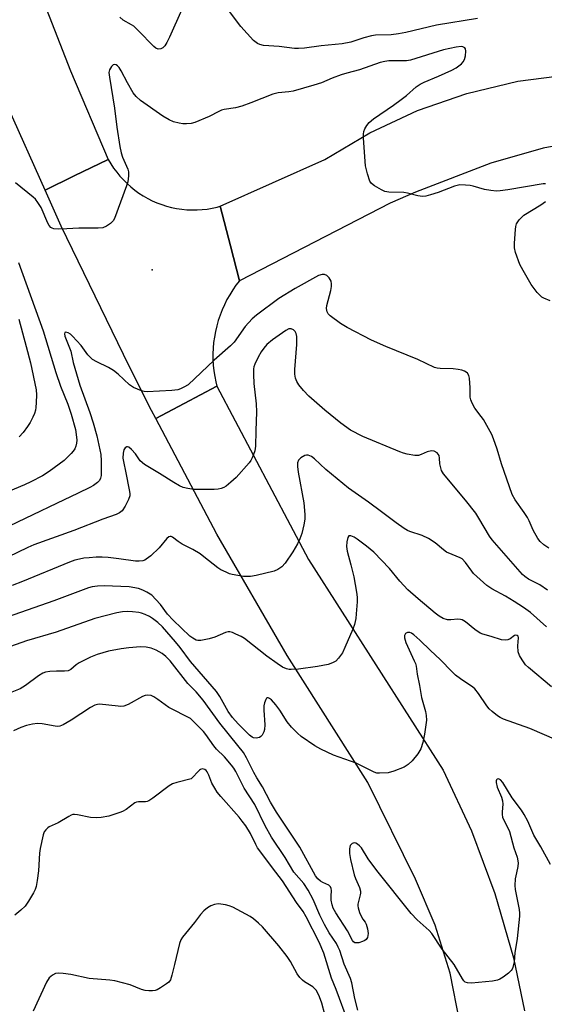
# Model space of a CAD drawing. Units: inches. Extents: x 1231766 to 1237766, y 517456 to 521456.
# Drawn here: x 1233571 to 1233726, y 520317 to 520610 of the extents above; entities that cross this region are included whole.
import ezdxf

# ---------------------------------------------------------------- set-up
doc = ezdxf.new("R2010")
doc.units = ezdxf.units.IN
doc.header["$MEASUREMENT"] = 0
for name, color, linetype in [('ELEV-Spot Elevation', 7, 'Continuous'), ('TRANS-Road', 130, 'Continuous'), ('Undefined', 1, 'Continuous')]:
    doc.layers.add(name, color=color, linetype=linetype)

msp = doc.modelspace()

# ---------------------------------------------------------------- linework, layer by layer
at = {"layer": 'ELEV-Spot Elevation'}
msp.add_point((1233610.17, 520535.37, 347.63), dxfattribs=at)
at = {"layer": 'TRANS-Road'}
for points in [[(1233570.82, 520633.27), (1233585.97, 520594.36), (1233597.15, 520568.12), (1233587.04, 520563.21), (1233578.42, 520559.03), (1233567.48, 520583.52), (1233567.03, 520584.52), (1233558.53, 520608.83), (1233551.32, 520629.44)], [(1233741.88, 520574.34), (1233726.08, 520571.43), (1233710.63, 520566.99), (1233688.29, 520558.38), (1233680.76, 520555.09), (1233636.04, 520532.09), (1233633.38, 520542.44), (1233630.34, 520554.21), (1233661.38, 520568.03), (1233674.72, 520576), (1233688.81, 520582.57), (1233703.48, 520587.69), (1233718.6, 520591.28), (1233734, 520593.33)], [(1233701.36, 520312.08), (1233698.5, 520326.69), (1233694.1, 520340.92), (1233688.23, 520354.6), (1233674.08, 520383.31), (1233650.19, 520420.95), (1233629.36, 520456.9), (1233611.2, 520491.21), (1233619.66, 520495.69), (1233629.37, 520500.84), (1233656.51, 520449.46), (1233696.42, 520386.97), (1233704.84, 520368.98), (1233711.81, 520350.38), (1233717.28, 520331.28), (1233720.58, 520315.6)]]:
    msp.add_lwpolyline(points, dxfattribs=at)
msp.add_lwpolyline([(1233630.34, 520554.21), (1233633.38, 520542.44), (1233636.04, 520532.09), (1233635.01, 520530.77), (1233634.05, 520529.39), (1233633.16, 520527.97), (1233632.33, 520526.51), (1233631.58, 520525.01), (1233630.89, 520523.47), (1233630.28, 520521.91), (1233629.75, 520520.32), (1233629.29, 520518.7), (1233628.91, 520517.07), (1233628.61, 520515.42), (1233628.39, 520513.75), (1233628.25, 520512.08), (1233628.18, 520510.41), (1233628.2, 520508.73), (1233628.3, 520507.05), (1233628.47, 520505.38), (1233628.73, 520503.72), (1233629.06, 520502.08), (1233629.37, 520500.84), (1233619.66, 520495.69), (1233611.2, 520491.21), (1233609.92, 520493.62), (1233603.37, 520506.79), (1233583.21, 520548.32), (1233578.42, 520559.03), (1233587.04, 520563.21), (1233597.15, 520568.12), (1233597.91, 520566.81), (1233598.74, 520565.54), (1233599.64, 520564.31), (1233600.6, 520563.14), (1233601.62, 520562.01), (1233602.7, 520560.94), (1233603.83, 520559.93), (1233605.01, 520558.98), (1233606.24, 520558.1), (1233607.52, 520557.28), (1233608.84, 520556.52), (1233610.2, 520555.84), (1233611.59, 520555.23), (1233613.01, 520554.7), (1233614.46, 520554.24), (1233615.92, 520553.86), (1233617.41, 520553.55), (1233618.91, 520553.33), (1233620.42, 520553.18), (1233621.94, 520553.11), (1233623.46, 520553.13), (1233624.97, 520553.22), (1233626.48, 520553.39), (1233627.98, 520553.64), (1233629.46, 520553.98)], close=True, dxfattribs=at)
at = {"layer": 'Undefined'}
for points, elevation in [([(1233618.93, 520612.58), (1233615.33, 520604.34), (1233614.53, 520602.74), (1233613.89, 520601.77), (1233613.32, 520601.18), (1233612.69, 520600.89), (1233611.93, 520600.85), (1233611.24, 520601.14), (1233610.62, 520601.62), (1233605.96, 520606.39), (1233604.69, 520607.58), (1233604.01, 520608.06), (1233601.6, 520609.45), (1233600.54, 520610.32)], 350), ([(1233706.66, 520609.91), (1233694.44, 520607.92), (1233685.4, 520605.79), (1233683.21, 520605.36), (1233681, 520605.1), (1233676.38, 520604.92), (1233675.2, 520604.79), (1233672.92, 520604.21), (1233669.11, 520602.88), (1233666.55, 520602.38), (1233660.25, 520601.77), (1233655.3, 520601.11), (1233653.57, 520600.98), (1233652.4, 520600.99), (1233647.84, 520601.63), (1233643.22, 520601.94), (1233642.13, 520602.16), (1233641.37, 520602.46), (1233640.26, 520603.38), (1233636.41, 520607.57), (1233633.09, 520612)], 350), ([(1233726.84, 520560.83), (1233726.09, 520560.83), (1233715.67, 520559.07), (1233713.42, 520558.77), (1233712.29, 520558.72), (1233710.62, 520558.86), (1233708.69, 520559.15), (1233705.33, 520560.2), (1233704.49, 520560.38), (1233703.1, 520560.51), (1233701.43, 520560.53), (1233700.6, 520560.41), (1233699.79, 520560.17), (1233694.95, 520558.29), (1233692.75, 520557.55), (1233691.35, 520557.19), (1233690.32, 520557.12), (1233688.97, 520557.32), (1233685.91, 520558.11), (1233684.79, 520558.33), (1233680.37, 520558.4), (1233679.18, 520558.58), (1233678.13, 520559.04), (1233676.12, 520560.26), (1233675.23, 520560.97), (1233674.76, 520561.65), (1233674.01, 520563.86), (1233673.45, 520566.16), (1233672.84, 520574.42), (1233672.8, 520575.59), (1233672.9, 520576.43), (1233673.2, 520577.22), (1233673.79, 520578.21), (1233674.51, 520579.09), (1233675.77, 520580.16), (1233681.75, 520584.22), (1233684.05, 520585.88), (1233685.62, 520587.08), (1233688.5, 520589.59), (1233689.6, 520590.42), (1233690.81, 520591.04), (1233695.09, 520592.81), (1233699.06, 520594.61), (1233700.3, 520595.31), (1233701.87, 520596.46), (1233702.44, 520597.03), (1233702.8, 520597.73), (1233703.04, 520598.81), (1233703.17, 520600.19), (1233703.07, 520600.9), (1233702.85, 520601.24), (1233702.29, 520601.52), (1233701.8, 520601.58), (1233700.37, 520601.43), (1233696.58, 520600.65), (1233686.81, 520597.52), (1233685.59, 520597.38), (1233682.4, 520597.39), (1233680.35, 520597.3), (1233679.19, 520597.18), (1233677.81, 520596.86), (1233671.65, 520594.66), (1233667.87, 520593.71), (1233666.24, 520593.19), (1233663.56, 520592.22), (1233660.37, 520590.83), (1233658.13, 520590.08), (1233651.96, 520588.39), (1233650.72, 520588.18), (1233647.51, 520587.85), (1233645.91, 520587.49), (1233639.43, 520584.84), (1233636.75, 520583.93), (1233634.85, 520583.4), (1233631.53, 520582.88), (1233630.71, 520582.67), (1233629.92, 520582.33), (1233627.11, 520580.85), (1233622.78, 520579.07), (1233621.69, 520578.8), (1233620.34, 520578.66), (1233619.25, 520578.67), (1233618.14, 520578.85), (1233616.49, 520579.29), (1233615.22, 520579.83), (1233613.35, 520580.91), (1233606.7, 520585.55), (1233605.42, 520586.72), (1233604.55, 520587.85), (1233602.83, 520590.82), (1233600.98, 520594.37), (1233600.4, 520595.33), (1233599.91, 520595.86), (1233599.52, 520596.11), (1233599.06, 520596.22), (1233598.63, 520596.12), (1233598.06, 520595.63), (1233597.49, 520594.68), (1233597.35, 520593.86), (1233597.46, 520592.45), (1233599.01, 520583.26), (1233599.66, 520577.67), (1233600.55, 520571.97), (1233600.99, 520570.07), (1233601.39, 520568.74), (1233602.96, 520565.17), (1233603.14, 520564.37), (1233603.14, 520563.2), (1233602.9, 520561.44), (1233602.59, 520560.3), (1233599.01, 520550.61), (1233598.58, 520549.86), (1233597.77, 520549.07), (1233596.59, 520548.26), (1233595.55, 520547.84), (1233594.1, 520547.71), (1233588.46, 520547.67), (1233584.83, 520547.49), (1233582.45, 520547.46), (1233581.01, 520547.53), (1233580.49, 520547.66), (1233580.06, 520547.9), (1233579.57, 520548.46), (1233579.17, 520549.15), (1233577.22, 520553.87), (1233576.3, 520555.37), (1233575.55, 520556.27), (1233574.9, 520556.88), (1233569.66, 520561.14)], 348), ([(1233728.17, 520526.19), (1233726.35, 520526.9), (1233725.71, 520527.24), (1233725.09, 520527.8), (1233724.32, 520528.65), (1233723.42, 520529.79), (1233722.61, 520531.03), (1233720.16, 520535.11), (1233719.19, 520536.93), (1233717.93, 520540.46), (1233717.65, 520541.85), (1233717.66, 520543.28), (1233717.93, 520547.34), (1233718.03, 520548.19), (1233718.24, 520548.99), (1233719, 520550.15), (1233719.77, 520550.98), (1233720.42, 520551.54), (1233725.41, 520554.59), (1233726.81, 520555.57)], 348), ([(1233570.55, 520537.56), (1233577.87, 520517.3), (1233581.59, 520504.93), (1233582.99, 520500.85), (1233585.14, 520495.5), (1233586.16, 520492.5), (1233587.38, 520488.01), (1233587.76, 520485.68), (1233587.82, 520484.8), (1233587.75, 520483.93), (1233587.52, 520483.09), (1233587.18, 520482.29), (1233586.71, 520481.56), (1233586.15, 520480.89), (1233584.06, 520478.83), (1233579.6, 520475.51), (1233577.59, 520474.28), (1233574.2, 520472.48), (1233572.31, 520471.61), (1233566.21, 520469.03)], 348), ([(1233727.83, 520452.83), (1233726.36, 520453.81), (1233725.24, 520454.76), (1233724.55, 520455.66), (1233723.11, 520458.13), (1233721.99, 520460.86), (1233721.48, 520461.91), (1233720.53, 520463.38), (1233717.81, 520467.17), (1233716.96, 520468.68), (1233713.75, 520477.8), (1233712.5, 520482.18), (1233711.44, 520485.19), (1233710.88, 520486.53), (1233708.43, 520490.91), (1233707.78, 520491.86), (1233705.86, 520494.33), (1233705.06, 520495.79), (1233704.68, 520496.82), (1233704.5, 520497.61), (1233704.49, 520500.36), (1233704.24, 520503.21), (1233704.05, 520504), (1233703.66, 520504.66), (1233703.29, 520505), (1233702.84, 520505.28), (1233702.04, 520505.56), (1233700.9, 520505.82), (1233699.44, 520505.99), (1233695.57, 520506.05), (1233694.72, 520506.17), (1233693.9, 520506.41), (1233688.94, 520508.76), (1233679.44, 520512.61), (1233675.19, 520514.44), (1233668.01, 520518.21), (1233666.02, 520519.42), (1233662.97, 520521.67), (1233662.39, 520522.26), (1233662.06, 520522.92), (1233661.91, 520523.91), (1233661.98, 520524.73), (1233663.13, 520529.22), (1233663.31, 520530.36), (1233663.35, 520531.21), (1233663.21, 520532), (1233662.7, 520532.94), (1233662.01, 520533.7), (1233661.32, 520533.98), (1233660.53, 520534), (1233659.46, 520533.66), (1233652.6, 520529.81), (1233647.76, 520526.8), (1233641.1, 520521.93), (1233639.85, 520520.8), (1233637.72, 520518.52), (1233634.44, 520513.94), (1233633.41, 520512.79), (1233628.59, 520508.59), (1233620.82, 520501.28), (1233619.6, 520500.5), (1233618.55, 520500.03), (1233617.74, 520499.77), (1233616, 520499.55), (1233608.67, 520499.14), (1233607.82, 520499.24), (1233607.01, 520499.47), (1233604.63, 520500.41), (1233603.45, 520501.21), (1233600.07, 520504.44), (1233598.71, 520505.52), (1233597.23, 520506.41), (1233593.75, 520508.03), (1233592.5, 520508.77), (1233591.1, 520510.14), (1233589.14, 520512.94), (1233586.57, 520515.65), (1233585.91, 520516.25), (1233585.22, 520516.69), (1233584.55, 520516.86), (1233584.24, 520516.77), (1233584.12, 520516.36), (1233584.23, 520515.71), (1233586.07, 520511.23), (1233586.76, 520507.85), (1233588.72, 520501.13), (1233591.67, 520493), (1233592.7, 520489.92), (1233593.7, 520486.11), (1233594.9, 520480.62), (1233595.05, 520478.73), (1233595.06, 520475.19), (1233595.02, 520474.34), (1233594.85, 520473.55), (1233594.5, 520472.87), (1233593.91, 520472.25), (1233592.72, 520471.36), (1233591.71, 520470.74), (1233588.26, 520469.07), (1233581.75, 520466.07), (1233567.76, 520459.35)], 346), ([(1233570.59, 520520.67), (1233572.83, 520512.6), (1233574.05, 520507.74), (1233575.75, 520499.75), (1233575.83, 520498.3), (1233575.76, 520495.95), (1233575.66, 520494.49), (1233575.53, 520493.72), (1233575.22, 520492.75), (1233574.75, 520491.68), (1233573.95, 520490.1), (1233573.21, 520488.87), (1233571.91, 520487.06), (1233570.74, 520485.78)], 350), ([(1233727.36, 520440.38), (1233725.11, 520441.91), (1233721.78, 520443.62), (1233720.66, 520444.39), (1233720.02, 520444.97), (1233710.95, 520455.26), (1233710.16, 520456.39), (1233707.09, 520461.67), (1233706.14, 520463.14), (1233703.09, 520466.98), (1233696.59, 520474.86), (1233696.02, 520475.87), (1233695.64, 520476.97), (1233695.49, 520477.81), (1233695.39, 520479.49), (1233695.25, 520480.26), (1233695.03, 520480.7), (1233694.67, 520481.07), (1233693.76, 520481.58), (1233693.01, 520481.67), (1233691.72, 520481.39), (1233689.91, 520480.55), (1233689.12, 520480.29), (1233688.03, 520480.29), (1233685.8, 520480.7), (1233684.69, 520480.97), (1233683.62, 520481.33), (1233672.64, 520485.88), (1233668.96, 520487.77), (1233666.11, 520489.82), (1233661.35, 520493.72), (1233656.67, 520497.91), (1233655.07, 520499.53), (1233653.61, 520501.23), (1233653.06, 520502.18), (1233652.71, 520503.25), (1233652.51, 520504.36), (1233652.48, 520505.83), (1233653.04, 520513.23), (1233653.08, 520515.54), (1233652.88, 520516.51), (1233652.55, 520517.1), (1233652.03, 520517.59), (1233651.41, 520517.86), (1233650.73, 520517.8), (1233649.81, 520517.38), (1233645.87, 520514.56), (1233644.2, 520513.19), (1233643.27, 520512.14), (1233642.45, 520510.99), (1233641.6, 520509.47), (1233640.59, 520507.4), (1233640.3, 520506.6), (1233640.19, 520505.97), (1233640.19, 520504.26), (1233640.34, 520501.67), (1233641, 520495.63), (1233641.15, 520493.26), (1233640.87, 520487.56), (1233640.76, 520483.07), (1233640.59, 520481.69), (1233640.26, 520480.62), (1233639.82, 520479.57), (1233639.41, 520478.83), (1233638.89, 520478.14), (1233635.05, 520473.71), (1233633.52, 520472.32), (1233632.15, 520471.22), (1233631.4, 520470.78), (1233630.59, 520470.48), (1233629.75, 520470.29), (1233628.58, 520470.2), (1233622.48, 520470.23), (1233620.72, 520470.46), (1233619.32, 520470.83), (1233618.29, 520471.31), (1233616.55, 520472.28), (1233612.35, 520474.91), (1233607.84, 520477.59), (1233606.63, 520478.71), (1233605.2, 520480.76), (1233604.06, 520482.07), (1233603.25, 520482.73), (1233602.84, 520482.86), (1233602.66, 520482.84), (1233602.16, 520482.56), (1233601.78, 520482), (1233601.52, 520480.94), (1233601.46, 520479.5), (1233601.61, 520478.49), (1233602.39, 520475.15), (1233603.35, 520470.1), (1233603.51, 520469.04), (1233603.51, 520468.36), (1233603.16, 520467.2), (1233602.17, 520465.26), (1233601.26, 520463.91), (1233600.47, 520463.23), (1233599.44, 520462.77), (1233595.56, 520461.43), (1233586.89, 520458.01), (1233575.11, 520453.81), (1233573.31, 520453.02), (1233567.38, 520450.14)], 344), ([(1233727.16, 520429.44), (1233722.33, 520433.73), (1233720.34, 520435.15), (1233717.57, 520436.97), (1233714.93, 520438.53), (1233710.85, 520440.69), (1233709.44, 520441.72), (1233705.5, 520445.32), (1233704.95, 520445.96), (1233703.07, 520448.58), (1233702.14, 520449.58), (1233701.47, 520449.97), (1233699.09, 520450.9), (1233697.5, 520451.65), (1233696.55, 520452.32), (1233694.1, 520454.42), (1233692.08, 520455.62), (1233690.19, 520456.5), (1233686.59, 520457.69), (1233685.85, 520458.03), (1233684.89, 520458.62), (1233682.57, 520460.26), (1233678.19, 520463.61), (1233674.34, 520466.42), (1233668.36, 520470.61), (1233661.62, 520476.12), (1233658.31, 520479.33), (1233657.38, 520479.97), (1233656.41, 520480.39), (1233655.92, 520480.4), (1233655.44, 520480.26), (1233654.27, 520479.61), (1233653.52, 520478.9), (1233653.24, 520478.08), (1233653.24, 520477), (1233653.46, 520475.33), (1233655.18, 520466.26), (1233655.45, 520462.8), (1233655.42, 520461.36), (1233655.14, 520459.67), (1233654.52, 520457.1), (1233653.98, 520455.56), (1233653.22, 520454.03), (1233651.89, 520451.75), (1233649.56, 520448.38), (1233648.6, 520447.3), (1233647.39, 520446.44), (1233646.33, 520445.97), (1233641, 520444.64), (1233639.29, 520444.35), (1233637.21, 520444.38), (1233633.9, 520444.99), (1233633.09, 520445.22), (1233632.06, 520445.63), (1233630.56, 520446.37), (1233629.59, 520446.99), (1233625.53, 520450.26), (1233624.38, 520451.07), (1233622.19, 520452.39), (1233619.1, 520453.97), (1233617.9, 520454.74), (1233616.23, 520456.02), (1233615.82, 520456.22), (1233615.47, 520456.27), (1233615.08, 520456.16), (1233614.49, 520455.68), (1233612.24, 520452.93), (1233609.74, 520450.56), (1233608.42, 520449.49), (1233607.95, 520449.22), (1233607.44, 520449.06), (1233606.35, 520448.92), (1233605.22, 520448.93), (1233600.29, 520449.65), (1233597.11, 520449.99), (1233595.32, 520450.08), (1233593.52, 520450.08), (1233591.43, 520449.95), (1233589.94, 520449.81), (1233588.58, 520449.57), (1233587.27, 520449.23), (1233585.66, 520448.65), (1233571.66, 520442.87), (1233568.68, 520441.76)], 342), ([(1233728.56, 520411.65), (1233721.75, 520417.35), (1233720.93, 520418.19), (1233719.88, 520419.65), (1233719.12, 520420.92), (1233718.74, 520422.02), (1233718.59, 520423.8), (1233718.76, 520426.22), (1233718.67, 520426.65), (1233718.43, 520426.91), (1233718.06, 520426.97), (1233717.63, 520426.85), (1233716.32, 520425.94), (1233715.61, 520425.58), (1233714.84, 520425.46), (1233713.75, 520425.61), (1233710.71, 520426.6), (1233708.25, 520427.27), (1233707.48, 520427.59), (1233705.82, 520428.71), (1233703.08, 520430.95), (1233702.11, 520431.52), (1233701.62, 520431.64), (1233700.84, 520431.7), (1233698.74, 520431.52), (1233697.74, 520431.54), (1233696.46, 520431.94), (1233695.24, 520432.62), (1233694.07, 520433.51), (1233689.05, 520437.76), (1233686.02, 520440.47), (1233683.6, 520443), (1233680.5, 520446.76), (1233675.92, 520451.6), (1233673.73, 520453.42), (1233670.98, 520455.44), (1233670.03, 520456.06), (1233669.08, 520456.44), (1233668.5, 520456.42), (1233668.15, 520455.95), (1233667.86, 520454.66), (1233667.83, 520453.27), (1233668.04, 520451.89), (1233669.12, 520447.89), (1233669.95, 520444.25), (1233670.39, 520441.99), (1233670.82, 520439.17), (1233670.93, 520438.03), (1233670.92, 520436.87), (1233670.69, 520433.36), (1233670.52, 520431.91), (1233670.12, 520430.19), (1233669.66, 520428.8), (1233667.35, 520423.37), (1233666.57, 520421.79), (1233665.4, 520420.12), (1233664.6, 520419.31), (1233663.64, 520418.74), (1233662.31, 520418.32), (1233659.23, 520417.73), (1233653.58, 520416.89), (1233651.35, 520416.76), (1233650.8, 520416.8), (1233650.02, 520417), (1233648.78, 520417.53), (1233647.19, 520418.57), (1233644.2, 520420.8), (1233637.51, 520426.01), (1233636.53, 520426.58), (1233634.99, 520427.32), (1233633.97, 520427.75), (1233633.19, 520427.95), (1233632.68, 520427.96), (1233631.89, 520427.75), (1233628.75, 520426.42), (1233627.1, 520425.94), (1233624.56, 520425.44), (1233623.74, 520425.42), (1233623.19, 520425.55), (1233622.21, 520426.05), (1233621.3, 520426.72), (1233616.4, 520431.44), (1233614.72, 520433.24), (1233612.6, 520436.1), (1233611.28, 520437.6), (1233610.05, 520438.8), (1233608.62, 520439.76), (1233607.37, 520440.33), (1233606.07, 520440.79), (1233603.31, 520441.31), (1233595.97, 520441.61), (1233593.96, 520441.56), (1233592.37, 520441.3), (1233591.27, 520440.98), (1233581.04, 520437.17), (1233567.17, 520432.36)], 340), ([(1233730.22, 520395.79), (1233722.19, 520399.31), (1233717.43, 520400.94), (1233714.4, 520402.11), (1233713.34, 520402.61), (1233712.6, 520403.09), (1233710.95, 520404.34), (1233710.09, 520405.14), (1233709.39, 520406.05), (1233706.97, 520409.72), (1233705.85, 520411.09), (1233705.22, 520411.6), (1233701.59, 520414.04), (1233700.15, 520415.12), (1233699.1, 520416.11), (1233695.59, 520419.8), (1233692.66, 520422.46), (1233689.52, 520425.51), (1233687.8, 520427.04), (1233687.1, 520427.53), (1233686.6, 520427.75), (1233685.88, 520427.81), (1233685.32, 520427.49), (1233685.04, 520426.91), (1233685.02, 520426.19), (1233685.15, 520425.55), (1233685.44, 520424.76), (1233687.91, 520419.42), (1233688.24, 520418.59), (1233688.45, 520417.79), (1233688.79, 520415.41), (1233689.46, 520412.1), (1233690.05, 520408.52), (1233691.23, 520404.33), (1233691.47, 520403.2), (1233691.48, 520401.75), (1233690.97, 520397.66), (1233690.41, 520395.16), (1233689.8, 520393.27), (1233688.92, 520391.78), (1233687.32, 520389.75), (1233686.06, 520388.63), (1233684.87, 520387.88), (1233681.83, 520386.66), (1233680.13, 520386.19), (1233677.59, 520386.04), (1233676.75, 520386.1), (1233675.96, 520386.32), (1233670.62, 520389.06), (1233663.92, 520391.42), (1233660.2, 520393.17), (1233658.41, 520394.16), (1233654.38, 520396.95), (1233653.3, 520397.9), (1233651.44, 520399.73), (1233650.2, 520401.23), (1233648.06, 520404.7), (1233646.85, 520406.35), (1233645.58, 520407.77), (1233644.99, 520408.21), (1233644.6, 520408.38), (1233644.25, 520408.39), (1233644.09, 520408.29), (1233643.83, 520407.94), (1233643.46, 520406.92), (1233643.28, 520406.06), (1233643.26, 520404.77), (1233643.55, 520400.36), (1233643.49, 520399.02), (1233643.31, 520398.27), (1233642.77, 520397.34), (1233642.4, 520396.95), (1233641.98, 520396.67), (1233641.5, 520396.52), (1233640.99, 520396.48), (1233640.23, 520396.58), (1233639.8, 520396.76), (1233639.06, 520397.33), (1233635.65, 520400.67), (1233633.97, 520402.56), (1233632.71, 520404.3), (1233630.27, 520408.77), (1233629.24, 520410.3), (1233621.54, 520419.21), (1233618.48, 520423.33), (1233617.11, 520425.04), (1233613.19, 520429.44), (1233611.8, 520430.72), (1233610.28, 520431.93), (1233609.33, 520432.51), (1233608.08, 520433.13), (1233607.04, 520433.52), (1233606.23, 520433.7), (1233604.28, 520433.92), (1233602.88, 520433.98), (1233601.4, 520433.88), (1233599.66, 520433.59), (1233593.15, 520431.94), (1233581.65, 520427.92), (1233572.86, 520425.27), (1233564.67, 520422.4)], 338), ([(1233728.31, 520359), (1233725.43, 520364.23), (1233723.31, 520367.69), (1233721.56, 520371.85), (1233720.46, 520373.84), (1233719.67, 520375.04), (1233716.95, 520378.76), (1233714.17, 520383.32), (1233713.43, 520384.07), (1233712.83, 520384.36), (1233712.51, 520384.32), (1233712.29, 520384.12), (1233712.17, 520383.78), (1233712.17, 520383.29), (1233712.5, 520381.93), (1233713.75, 520378.96), (1233714.09, 520377.88), (1233714.15, 520376.85), (1233713.94, 520374.61), (1233713.97, 520373.79), (1233714.11, 520372.99), (1233714.52, 520371.93), (1233715.82, 520369.45), (1233716.14, 520368.71), (1233717.42, 520363.87), (1233718.44, 520361.1), (1233718.69, 520359.49), (1233718.64, 520358.41), (1233718.17, 520356.49), (1233717.86, 520354.74), (1233717.68, 520352.69), (1233717.81, 520351.58), (1233718.98, 520345.64), (1233719.11, 520344.49), (1233719.09, 520343.63), (1233718.39, 520337), (1233717.76, 520332.76), (1233717.53, 520330.13), (1233717.16, 520328.44), (1233716.95, 520327.92), (1233716.66, 520327.47), (1233715.86, 520326.72), (1233714.26, 520325.54), (1233713.31, 520324.95), (1233712.54, 520324.63), (1233711.08, 520324.39), (1233704.82, 520323.8), (1233703.69, 520323.82), (1233703, 520324.09), (1233702.64, 520324.43), (1233702.17, 520325.08), (1233699.69, 520329.25), (1233696.21, 520333.89), (1233693.09, 520338.47), (1233692.29, 520339.34), (1233688.8, 520342.58), (1233686.96, 520344.46), (1233676.81, 520357.18), (1233674.27, 520360.65), (1233672.26, 520363.87), (1233671.67, 520364.51), (1233671.01, 520365.03), (1233670.55, 520365.29), (1233670.09, 520365.41), (1233669.47, 520365.23), (1233669.15, 520364.94), (1233668.91, 520364.56), (1233668.64, 520363.62), (1233668.66, 520362.23), (1233669.01, 520360.44), (1233670.11, 520355.88), (1233670.48, 520354.81), (1233671.61, 520352.12), (1233671.93, 520351.04), (1233671.96, 520350.49), (1233671.88, 520349.93), (1233671.16, 520347.19), (1233671.16, 520346.65), (1233671.26, 520346.11), (1233671.7, 520344.75), (1233672.26, 520343.43), (1233672.68, 520342.7), (1233673.32, 520341.86), (1233673.64, 520341.22), (1233674.03, 520339.88), (1233674.19, 520338.47), (1233674.14, 520337.89), (1233674, 520337.35), (1233673.62, 520336.74), (1233673.24, 520336.43), (1233672.51, 520336.08), (1233671.47, 520335.77), (1233670.72, 520335.68), (1233670.28, 520335.76), (1233669.92, 520336.03), (1233669.6, 520336.44), (1233668.07, 520339.26), (1233664.65, 520344.65), (1233663.87, 520346.05), (1233663.54, 520347.02), (1233663.28, 520348.41), (1233663.23, 520349.53), (1233663.38, 520351.21), (1233663.26, 520351.89), (1233663.07, 520352.29), (1233662.55, 520352.78), (1233660.75, 520353.6), (1233660.06, 520354.02), (1233659.27, 520354.72), (1233658.61, 520355.6), (1233653.97, 520364.07), (1233647.04, 520374.47), (1233645.24, 520377.46), (1233642.86, 520382.02), (1233641.17, 520384.71), (1233640.3, 520386.26), (1233638.12, 520390.62), (1233637.22, 520392.15), (1233635.56, 520394.28), (1233630.19, 520400.84), (1233625.32, 520407.69), (1233623.2, 520410.14), (1233620.71, 520412.65), (1233615.45, 520419.36), (1233614.22, 520420.61), (1233613.1, 520421.54), (1233611.39, 520422.49), (1233609.84, 520423.12), (1233608.41, 520423.39), (1233606.66, 520423.51), (1233603.21, 520423.19), (1233600.92, 520422.89), (1233597.23, 520422.19), (1233593.8, 520421.24), (1233591.89, 520420.48), (1233588.55, 520418.79), (1233587.59, 520418.15), (1233586.05, 520416.83), (1233585.26, 520416.42), (1233584.14, 520416.27), (1233581.79, 520416.3), (1233579.84, 520416.2), (1233578.48, 520416), (1233577.7, 520415.72), (1233576.46, 520414.95), (1233572.64, 520412.04), (1233571.01, 520411.07), (1233564.51, 520408.51)], 336), ([(1233671.2, 520315.71), (1233670.28, 520319.23), (1233669.36, 520323.87), (1233669.03, 520325.17), (1233667.15, 520329.39), (1233665.79, 520333.45), (1233665.37, 520334.48), (1233664.8, 520335.48), (1233662.68, 520338.68), (1233661.28, 520341.16), (1233659.87, 520343.94), (1233657.88, 520348.55), (1233656.46, 520351.39), (1233655.12, 520353.31), (1233652.13, 520356.67), (1233649.59, 520361.07), (1233645.58, 520367.08), (1233643.65, 520370.42), (1233640.64, 520376.71), (1233637.49, 520381.57), (1233634.96, 520386.56), (1233634.4, 520387.49), (1233633.69, 520388.42), (1233631.58, 520390.86), (1233629.26, 520393.16), (1233628.41, 520394.12), (1233626.11, 520397.49), (1233625.4, 520398.41), (1233621.56, 520402.22), (1233615.1, 520405.53), (1233611.89, 520407.92), (1233610.67, 520408.72), (1233609.9, 520409.08), (1233608.85, 520409.22), (1233608.05, 520409.1), (1233607.27, 520408.79), (1233603, 520406.42), (1233601.71, 520405.92), (1233600.88, 520405.84), (1233600.03, 520405.88), (1233594.54, 520406.48), (1233593.97, 520406.44), (1233593.13, 520406.2), (1233591.88, 520405.54), (1233586.15, 520401.75), (1233583.78, 520400.37), (1233582.77, 520399.99), (1233582.23, 520399.92), (1233581.39, 520399.96), (1233577.5, 520400.64), (1233576.11, 520400.74), (1233574.65, 520400.55), (1233572.9, 520400.19), (1233571.23, 520399.6), (1233569.08, 520398.58)], 334), ([(1233668.35, 520311.98), (1233664.74, 520321.87), (1233663.34, 520325.26), (1233661.09, 520332.68), (1233659.71, 520335.91), (1233655.79, 520343.48), (1233654.9, 520344.99), (1233652.97, 520347.73), (1233648.83, 520354.07), (1233646.82, 520356.65), (1233641.44, 520363.89), (1233640.86, 520364.9), (1233639.31, 520368.2), (1233637.9, 520370.41), (1233636.88, 520371.85), (1233635.95, 520373), (1233630.51, 520379.11), (1233629.46, 520380.39), (1233628.7, 520381.57), (1233627.9, 520383.05), (1233626.97, 520385.47), (1233626.47, 520386.45), (1233626.14, 520386.83), (1233625.76, 520387.1), (1233625.35, 520387.28), (1233624.94, 520387.33), (1233624.53, 520387.18), (1233624.15, 520386.9), (1233621.71, 520384.36), (1233617.51, 520383.33), (1233616.18, 520382.86), (1233615.24, 520382.25), (1233610.4, 520378.64), (1233609.21, 520377.86), (1233608.72, 520377.63), (1233608.21, 520377.5), (1233606.07, 520377.51), (1233605.54, 520377.44), (1233605.02, 520377.27), (1233602.41, 520375.31), (1233601.4, 520374.7), (1233600.61, 520374.34), (1233597.3, 520373.33), (1233595.02, 520372.94), (1233593.59, 520372.8), (1233591.91, 520372.86), (1233587.99, 520373.69), (1233587.16, 520373.8), (1233586.62, 520373.77), (1233586.12, 520373.61), (1233585.4, 520373.24), (1233582.24, 520371.27), (1233579.63, 520370.14), (1233579.17, 520369.84), (1233578.59, 520369.29), (1233578.15, 520368.6), (1233577.86, 520367.78), (1233576.94, 520363.75), (1233576.79, 520362.3), (1233576.49, 520357.07), (1233576.1, 520354.19), (1233575.78, 520352.48), (1233575.46, 520351.53), (1233574.99, 520350.55), (1233573.45, 520348.05), (1233572.45, 520346.61), (1233571.24, 520345.39), (1233569.42, 520343.97)], 332), ([(1233664.05, 520304.37), (1233660.47, 520317.78), (1233659.8, 520319.7), (1233659.21, 520320.96), (1233658.78, 520321.66), (1233657.8, 520322.68), (1233655.34, 520324.13), (1233654.73, 520324.64), (1233654, 520325.43), (1233653.18, 520326.57), (1233651.19, 520330.22), (1233650.24, 520331.69), (1233647.71, 520334.83), (1233642.91, 520340.44), (1233641.72, 520341.57), (1233640.18, 520342.86), (1233639.23, 520343.53), (1233634.08, 520346.26), (1233633.02, 520346.69), (1233631.94, 520346.97), (1233630.57, 520347.22), (1233629.75, 520347.27), (1233628.63, 520347.09), (1233627.55, 520346.72), (1233626.59, 520346.13), (1233625.49, 520345.2), (1233624.52, 520344.17), (1233622.74, 520341.72), (1233619.15, 520337.39), (1233618.64, 520336.57), (1233618.26, 520335.5), (1233616.81, 520329.27), (1233616, 520326.14), (1233615.55, 520324.77), (1233615.09, 520324.08), (1233614.44, 520323.52), (1233612.68, 520322.39), (1233611.63, 520321.83), (1233611.09, 520321.63), (1233610.29, 520321.5), (1233609.2, 520321.49), (1233608.11, 520321.59), (1233607.03, 520321.9), (1233603.6, 520323.31), (1233599.06, 520324.41), (1233597.63, 520324.64), (1233591.46, 520325.18), (1233586.08, 520326.3), (1233583.76, 520326.61), (1233582.31, 520326.7), (1233581.48, 520326.61), (1233580.57, 520326.17), (1233579.59, 520325.32), (1233578.84, 520324.07), (1233574.88, 520315.45)], 330)]:
    msp.add_lwpolyline(points, dxfattribs=dict(at, elevation=elevation))

doc.saveas('drawing.dxf')
